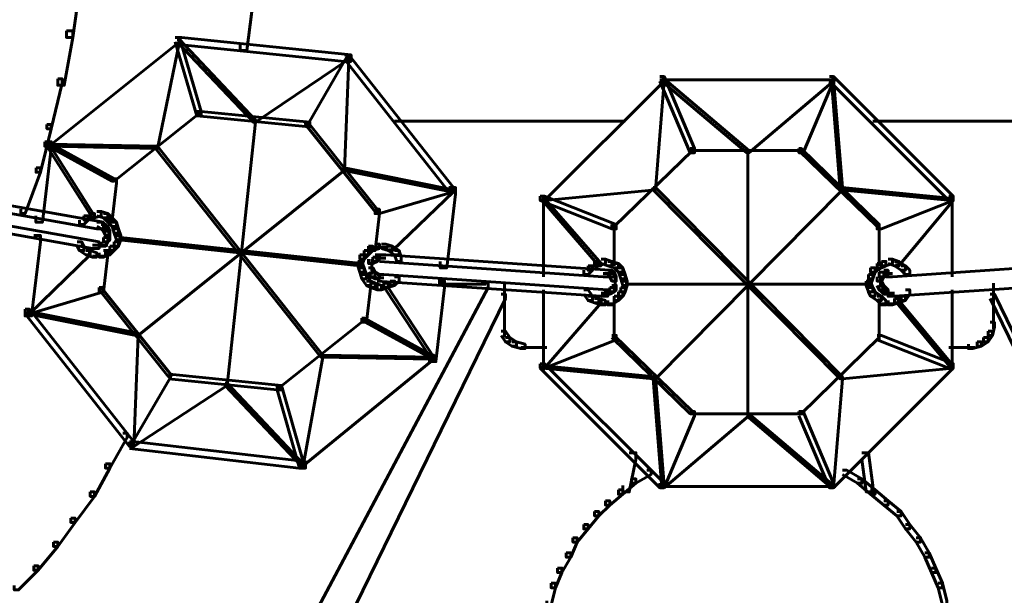
# Model space of a CAD drawing. Units: inches. Extents: x -2.6 to 13.9, y -9.5 to 17.5.
# Drawn here: x 4.5 to 6, y -1.9 to -1.1 of the extents above; entities that cross this region are included whole.
import ezdxf

# ---------------------------------------------------------------- set-up
doc = ezdxf.new("R2010")
doc.units = ezdxf.units.IN
doc.header["$MEASUREMENT"] = 0
doc.layers.add('Layer 1', color=7, linetype='Continuous')

# ---------------------------------------------------------------- blocks, each defined once
blk = doc.blocks.new('block 2')
at = {"layer": 'Layer 1', "color": 7, "lineweight": 60, "true_color": 0xffffff}
for points in [[(4.5783, -1.0069), (4.5883, -1.0069), (4.5883, -1.0169), (4.5783, -1.0902), (4.5682, -1.0902), (4.5682, -1.0802)], [(4.8449, -1.0202), (4.8549, -1.0202), (4.8549, -1.0302), (4.8449, -1.1102), (4.8349, -1.1102), (4.8349, -1.1002)], [(4.5682, -1.0802), (4.5783, -1.0802), (4.5783, -1.0902), (4.5649, -1.1635), (4.555, -1.1635), (4.555, -1.1535)], [(4.7349, -1.0902), (4.7415, -1.0902), (4.7415, -1.0969), (4.5416, -1.2569), (4.535, -1.2569), (4.535, -1.2501)], [(4.7382, -1.0935), (4.7415, -1.0935), (4.7415, -1.0969), (4.7082, -1.2602), (4.7049, -1.2602), (4.7049, -1.2569)], [(4.7349, -1.0902), (4.7415, -1.0902), (4.7749, -1.2035), (4.7749, -1.2102), (4.7682, -1.2102), (4.7349, -1.0969)], [(4.7349, -1.0902), (4.7448, -1.0902), (5.0048, -1.1168), (5.0048, -1.1268), (4.9949, -1.1268), (4.7349, -1.1002)], [(4.7382, -1.0935), (4.7415, -1.0935), (4.8583, -1.2169), (4.8583, -1.2202), (4.8549, -1.2202), (4.7382, -1.0969)], [(4.9949, -1.1168), (4.9982, -1.1168), (4.9982, -1.1201), (4.9382, -1.2236), (4.9349, -1.2236), (4.9349, -1.2202)], [(4.9949, -1.1168), (5.0015, -1.1168), (5.1616, -1.3202), (5.1616, -1.3268), (5.1549, -1.3268), (4.9949, -1.1234)], [(4.9982, -1.1201), (5.0015, -1.1201), (5.0015, -1.1234), (4.8583, -1.2202), (4.8549, -1.2202), (4.8549, -1.2169)], [(4.9982, -1.1201), (5.0015, -1.1201), (5.0015, -1.1234), (4.9949, -1.2935), (4.9915, -1.2935), (4.9915, -1.2901)], [(4.555, -1.1535), (4.5616, -1.1535), (4.5616, -1.1601), (4.545, -1.2301), (4.5383, -1.2301), (4.5383, -1.2235)], [(5.4781, -1.1502), (5.4848, -1.1502), (5.4848, -1.1569), (5.3014, -1.3401), (5.2948, -1.3401), (5.2948, -1.3335)], [(5.4781, -1.1502), (5.4848, -1.1502), (5.4848, -1.1569), (5.3014, -1.3401), (5.2948, -1.3401), (5.2948, -1.3335)], [(5.4815, -1.1535), (5.4848, -1.1535), (5.4848, -1.1569), (5.4714, -1.3236), (5.4681, -1.3236), (5.4681, -1.3202)], [(5.4815, -1.1535), (5.4848, -1.1535), (5.4848, -1.1569), (5.4714, -1.3236), (5.4681, -1.3236), (5.4681, -1.3202)], [(5.4781, -1.1502), (5.4848, -1.1502), (5.5314, -1.2602), (5.5314, -1.2668), (5.5248, -1.2668), (5.4781, -1.1569)], [(5.4781, -1.1502), (5.4848, -1.1502), (5.5314, -1.2602), (5.5314, -1.2668), (5.5248, -1.2668), (5.4781, -1.1569)], [(5.4781, -1.1552), (5.7481, -1.1552)], [(5.4781, -1.1552), (5.7481, -1.1552)], [(5.4815, -1.1535), (5.4848, -1.1535), (5.6147, -1.2635), (5.6147, -1.2668), (5.6114, -1.2668), (5.4815, -1.1569)], [(5.4815, -1.1535), (5.4848, -1.1535), (5.6147, -1.2635), (5.6147, -1.2668), (5.6114, -1.2668), (5.4815, -1.1569)], [(5.7414, -1.1535), (5.7447, -1.1535), (5.7447, -1.1569), (5.6147, -1.2668), (5.6114, -1.2668), (5.6114, -1.2635)], [(5.7414, -1.1535), (5.7447, -1.1535), (5.7447, -1.1569), (5.6147, -1.2668), (5.6114, -1.2668), (5.6114, -1.2635)], [(5.7381, -1.1502), (5.7447, -1.1502), (5.7447, -1.1569), (5.6981, -1.2668), (5.6914, -1.2668), (5.6914, -1.2602)], [(5.7381, -1.1502), (5.7447, -1.1502), (5.7447, -1.1569), (5.6981, -1.2668), (5.6914, -1.2668), (5.6914, -1.2602)], [(5.7381, -1.1502), (5.7447, -1.1502), (5.928, -1.3335), (5.928, -1.3401), (5.9214, -1.3401), (5.7381, -1.1569)], [(5.7381, -1.1502), (5.7447, -1.1502), (5.928, -1.3335), (5.928, -1.3401), (5.9214, -1.3401), (5.7381, -1.1569)], [(5.7414, -1.1535), (5.7447, -1.1535), (5.7581, -1.3202), (5.7581, -1.3236), (5.7547, -1.3236), (5.7414, -1.1569)], [(5.7414, -1.1535), (5.7447, -1.1535), (5.7581, -1.3202), (5.7581, -1.3236), (5.7547, -1.3236), (5.7414, -1.1569)], [(4.7682, -1.2035), (4.7716, -1.2035), (4.7716, -1.2068), (4.6416, -1.3102), (4.6383, -1.3102), (4.6383, -1.3068)], [(4.7682, -1.2035), (4.7749, -1.2035), (4.9416, -1.2202), (4.9416, -1.2268), (4.9349, -1.2268), (4.7682, -1.2102)], [(4.8549, -1.2169), (4.8583, -1.2169), (4.8583, -1.2202), (4.8149, -1.6234), (4.8116, -1.6234), (4.8116, -1.62)], [(4.9349, -1.2202), (4.9382, -1.2202), (5.0448, -1.3535), (5.0448, -1.3568), (5.0415, -1.3568), (4.9349, -1.2236)], [(5.0715, -1.2185), (5.4249, -1.2185)], [(5.8048, -1.2185), (6.158, -1.2185)], [(4.5383, -1.2235), (4.545, -1.2235), (4.545, -1.2301), (4.5283, -1.2968), (4.5217, -1.2968), (4.5217, -1.2901)], [(4.535, -1.2501), (4.545, -1.2501), (4.545, -1.2602), (4.5316, -1.3734), (4.5216, -1.3734), (4.5216, -1.3635)], [(4.535, -1.2501), (4.5383, -1.2501), (4.6416, -1.3068), (4.6416, -1.3102), (4.6383, -1.3102), (4.535, -1.2535)], [(4.5383, -1.2535), (4.5416, -1.2535), (4.7082, -1.2569), (4.7082, -1.2602), (4.7049, -1.2602), (4.5383, -1.2569)], [(4.5383, -1.2535), (4.5416, -1.2535), (4.6116, -1.3635), (4.6116, -1.3668), (4.6082, -1.3668), (4.5383, -1.2569)], [(4.7049, -1.2569), (4.7082, -1.2569), (4.9615, -1.5768), (4.9615, -1.5801), (4.9582, -1.5801), (4.7049, -1.2602)], [(5.5248, -1.2602), (5.5281, -1.2602), (5.5281, -1.2635), (5.4081, -1.3801), (5.4048, -1.3801), (5.4048, -1.3768)], [(5.5248, -1.2602), (5.5281, -1.2602), (5.5281, -1.2635), (5.4081, -1.3801), (5.4048, -1.3801), (5.4048, -1.3768)], [(5.5248, -1.2635), (5.6981, -1.2635)], [(5.5248, -1.2635), (5.6981, -1.2635)], [(5.6131, -1.2635), (5.6131, -1.6701)], [(5.6131, -1.2635), (5.6131, -1.6701)], [(5.6914, -1.2602), (5.6947, -1.2602), (5.8147, -1.3768), (5.8147, -1.3801), (5.8114, -1.3801), (5.6914, -1.2635)], [(5.6914, -1.2602), (5.6947, -1.2602), (5.8147, -1.3768), (5.8147, -1.3801), (5.8114, -1.3801), (5.6914, -1.2635)], [(4.5217, -1.2901), (4.5283, -1.2901), (4.5283, -1.2968), (4.5049, -1.36), (4.4983, -1.36), (4.4983, -1.3535)], [(4.9915, -1.2901), (4.9949, -1.2901), (4.9949, -1.2935), (4.6782, -1.5468), (4.6749, -1.5468), (4.6749, -1.5435)], [(4.9915, -1.2901), (4.9949, -1.2901), (5.1616, -1.3236), (5.1616, -1.3268), (5.1582, -1.3268), (4.9915, -1.2935)], [(4.6383, -1.3068), (4.6449, -1.3068), (4.6449, -1.3135), (4.6383, -1.3701), (4.6316, -1.3701), (4.6316, -1.3635)], [(4.2784, -1.3135), (4.2883, -1.3135), (4.625, -1.3734), (4.625, -1.3835), (4.6149, -1.3835), (4.2784, -1.3236)], [(5.1549, -1.3202), (5.1616, -1.3202), (5.1616, -1.3268), (5.0481, -1.3601), (5.0415, -1.3601), (5.0415, -1.3535)], [(5.1582, -1.3236), (5.1616, -1.3236), (5.1616, -1.3268), (5.0681, -1.4168), (5.0649, -1.4168), (5.0649, -1.4135)], [(5.1549, -1.3202), (5.1649, -1.3202), (5.1649, -1.3302), (5.1515, -1.4434), (5.1415, -1.4434), (5.1415, -1.4335)], [(5.4681, -1.3202), (5.4714, -1.3202), (5.4714, -1.3236), (5.3014, -1.3401), (5.2981, -1.3401), (5.2981, -1.3368)], [(5.4681, -1.3202), (5.4714, -1.3202), (5.4714, -1.3236), (5.3014, -1.3401), (5.2981, -1.3401), (5.2981, -1.3368)], [(5.4681, -1.3202), (5.4714, -1.3202), (5.7581, -1.6101), (5.7581, -1.6134), (5.7547, -1.6134), (5.4681, -1.3236)], [(5.7547, -1.3202), (5.7581, -1.3202), (5.7581, -1.3236), (5.4714, -1.6134), (5.4681, -1.6134), (5.4681, -1.6101)], [(5.7547, -1.3202), (5.7581, -1.3202), (5.7581, -1.3236), (5.4714, -1.6134), (5.4681, -1.6134), (5.4681, -1.6101)], [(5.4681, -1.3202), (5.4714, -1.3202), (5.7581, -1.6101), (5.7581, -1.6134), (5.7547, -1.6134), (5.4681, -1.3236)], [(5.7547, -1.3202), (5.7581, -1.3202), (5.928, -1.3368), (5.928, -1.3401), (5.9248, -1.3401), (5.7547, -1.3236)], [(5.7547, -1.3202), (5.7581, -1.3202), (5.928, -1.3368), (5.928, -1.3401), (5.9248, -1.3401), (5.7547, -1.3236)], [(4.2717, -1.3435), (4.2817, -1.3435), (4.6183, -1.4035), (4.6183, -1.4135), (4.6082, -1.4135), (4.2717, -1.3535)], [(5.2948, -1.3335), (5.3014, -1.3335), (5.4114, -1.3768), (5.4114, -1.3835), (5.4048, -1.3835), (5.2948, -1.3401)], [(5.2948, -1.3335), (5.3014, -1.3335), (5.4114, -1.3768), (5.4114, -1.3835), (5.4048, -1.3835), (5.2948, -1.3401)], [(5.2981, -1.3368), (5.3014, -1.3368), (5.3881, -1.4368), (5.3881, -1.4401), (5.3848, -1.4401), (5.2981, -1.3401)], [(5.2981, -1.3368), (5.3014, -1.3368), (5.3881, -1.4368), (5.3881, -1.4401), (5.3848, -1.4401), (5.2981, -1.3401)], [(5.2998, -1.3335), (5.2998, -1.4568)], [(5.2998, -1.3335), (5.2998, -1.4568)], [(5.9214, -1.3335), (5.928, -1.3335), (5.928, -1.3401), (5.818, -1.3835), (5.8114, -1.3835), (5.8114, -1.3768)], [(5.9214, -1.3335), (5.928, -1.3335), (5.928, -1.3401), (5.818, -1.3835), (5.8114, -1.3835), (5.8114, -1.3768)], [(5.9248, -1.3368), (5.928, -1.3368), (5.928, -1.3401), (5.8448, -1.4401), (5.8414, -1.4401), (5.8414, -1.4368)], [(5.9248, -1.3368), (5.928, -1.3368), (5.928, -1.3401), (5.8448, -1.4401), (5.8414, -1.4401), (5.8414, -1.4368)], [(5.9264, -1.3335), (5.9264, -1.4568)], [(5.9264, -1.3335), (5.9264, -1.4568)], [(4.6149, -1.3568), (4.6216, -1.3568), (4.6216, -1.3635), (4.6116, -1.3668), (4.6049, -1.3668), (4.6049, -1.3601)], [(4.6149, -1.3568), (4.6216, -1.3568), (4.6316, -1.3601), (4.6316, -1.3668), (4.625, -1.3668), (4.6149, -1.3635)], [(5.0415, -1.3535), (5.0481, -1.3535), (5.0481, -1.3601), (5.0415, -1.4168), (5.0349, -1.4168), (5.0349, -1.4102)], [(4.595, -1.3635), (4.6016, -1.3635), (4.6016, -1.3701), (4.595, -1.3768), (4.5883, -1.3768), (4.5883, -1.3701)], [(4.6049, -1.3601), (4.6116, -1.3601), (4.6116, -1.3668), (4.6016, -1.3701), (4.595, -1.3701), (4.595, -1.3635)], [(4.6149, -1.3734), (4.6216, -1.3734), (4.6282, -1.3768), (4.6282, -1.3835), (4.6216, -1.3835), (4.6149, -1.3801)], [(4.625, -1.3601), (4.6316, -1.3601), (4.6383, -1.3668), (4.6383, -1.3734), (4.6316, -1.3734), (4.625, -1.3668)], [(4.6316, -1.3668), (4.6383, -1.3668), (4.6449, -1.3734), (4.6449, -1.3801), (4.6383, -1.3801), (4.6316, -1.3734)], [(4.6383, -1.3734), (4.6449, -1.3734), (4.6482, -1.3835), (4.6482, -1.3901), (4.6416, -1.3901), (4.6383, -1.3801)], [(4.6216, -1.3768), (4.6282, -1.3768), (4.6316, -1.3801), (4.6316, -1.3869), (4.625, -1.3869), (4.6216, -1.3835)], [(4.625, -1.3801), (4.6316, -1.3801), (4.6349, -1.3869), (4.6349, -1.3935), (4.6282, -1.3935), (4.625, -1.3869)], [(4.6333, -1.3869), (4.6333, -1.4035)], [(4.6416, -1.3835), (4.6482, -1.3835), (4.6516, -1.3935), (4.6516, -1.4002), (4.6449, -1.4002), (4.6416, -1.3901)], [(5.4081, -1.3768), (5.4081, -1.4401)], [(5.4081, -1.3768), (5.4081, -1.4401)], [(5.8147, -1.3768), (5.8147, -1.4401)], [(5.8147, -1.3768), (5.8147, -1.4401)], [(4.5183, -1.3935), (4.5283, -1.3935), (4.5283, -1.4035), (4.515, -1.5168), (4.5049, -1.5168), (4.5049, -1.5068)], [(4.5849, -1.4035), (4.5916, -1.4035), (4.595, -1.4102), (4.595, -1.4168), (4.5883, -1.4168), (4.5849, -1.4102)], [(4.625, -1.3968), (4.6316, -1.3968), (4.6316, -1.4035), (4.6282, -1.4102), (4.6216, -1.4102), (4.6216, -1.4035)], [(4.6282, -1.3935), (4.6349, -1.3935), (4.6349, -1.4002), (4.6316, -1.4035), (4.625, -1.4035), (4.625, -1.3968)], [(4.6416, -1.4035), (4.6482, -1.4035), (4.6482, -1.4102), (4.6416, -1.4168), (4.6349, -1.4168), (4.6349, -1.4102)], [(4.6449, -1.3935), (4.6516, -1.3935), (4.6516, -1.4002), (4.6482, -1.4102), (4.6416, -1.4102), (4.6416, -1.4035)], [(4.6482, -1.3968), (4.6516, -1.3968), (5.0215, -1.4368), (5.0215, -1.4401), (5.0182, -1.4401), (4.6482, -1.4002)], [(4.5883, -1.4102), (4.595, -1.4102), (4.6049, -1.4168), (4.6049, -1.4235), (4.5983, -1.4235), (4.5883, -1.4168)], [(4.5983, -1.4168), (4.6049, -1.4168), (4.6149, -1.4202), (4.6149, -1.4268), (4.6082, -1.4268), (4.5983, -1.4235)], [(4.6082, -1.4085), (4.625, -1.4085)], [(4.6149, -1.4085), (4.6316, -1.4085)], [(4.625, -1.4168), (4.6316, -1.4168), (4.6316, -1.4235), (4.625, -1.4801), (4.6183, -1.4801), (4.6183, -1.4734)], [(4.6282, -1.4168), (4.6349, -1.4168), (4.6349, -1.4235), (4.625, -1.4268), (4.6183, -1.4268), (4.6183, -1.4202)], [(4.6349, -1.4102), (4.6416, -1.4102), (4.6416, -1.4168), (4.6349, -1.4235), (4.6282, -1.4235), (4.6282, -1.4168)], [(5.0248, -1.4168), (5.0315, -1.4168), (5.0315, -1.4235), (5.0248, -1.4301), (5.0182, -1.4301), (5.0182, -1.4235)], [(5.0315, -1.4102), (5.0382, -1.4102), (5.0382, -1.4168), (5.0315, -1.4235), (5.0248, -1.4235), (5.0248, -1.4168)], [(5.0415, -1.4068), (5.0481, -1.4068), (5.0481, -1.4135), (5.0382, -1.4168), (5.0315, -1.4168), (5.0315, -1.4102)], [(5.0415, -1.4118), (5.0615, -1.4118)], [(5.0515, -1.4068), (5.0582, -1.4068), (5.0681, -1.4102), (5.0681, -1.4168), (5.0615, -1.4168), (5.0515, -1.4135)], [(5.0615, -1.4102), (5.0681, -1.4102), (5.0783, -1.4168), (5.0783, -1.4235), (5.0715, -1.4235), (5.0615, -1.4168)], [(5.0715, -1.4168), (5.0783, -1.4168), (5.0815, -1.4268), (5.0815, -1.4335), (5.0749, -1.4335), (5.0715, -1.4235)], [(4.6016, -1.4202), (4.6049, -1.4202), (4.6049, -1.4235), (4.5117, -1.5135), (4.5083, -1.5135), (4.5083, -1.5102)], [(4.6082, -1.4251), (4.6282, -1.4251)], [(5.0182, -1.4235), (5.0248, -1.4235), (5.0248, -1.4301), (5.0215, -1.4401), (5.0149, -1.4401), (5.0149, -1.4335)], [(5.0149, -1.4335), (5.0215, -1.4335), (5.0248, -1.4434), (5.0248, -1.4501), (5.0182, -1.4501), (5.0149, -1.4401)], [(5.0382, -1.4268), (5.0448, -1.4268), (5.0448, -1.4335), (5.0382, -1.4368), (5.0315, -1.4368), (5.0315, -1.4301)], [(5.0366, -1.4301), (5.0366, -1.4468)], [(5.0415, -1.4235), (5.0481, -1.4235), (5.0481, -1.4301), (5.0448, -1.4335), (5.0382, -1.4335), (5.0382, -1.4268)], [(5.0415, -1.4284), (5.0582, -1.4284)], [(5.0481, -1.4235), (5.0582, -1.4235), (5.4015, -1.4468), (5.4015, -1.4568), (5.3914, -1.4568), (5.0481, -1.4335)], [(5.3782, -1.4335), (5.3848, -1.4335), (5.3848, -1.4401), (5.3748, -1.4468), (5.3681, -1.4468), (5.3681, -1.4401)], [(5.3782, -1.4335), (5.3848, -1.4335), (5.3848, -1.4401), (5.3748, -1.4468), (5.3681, -1.4468), (5.3681, -1.4401)], [(5.3881, -1.4301), (5.3948, -1.4301), (5.3948, -1.4368), (5.3848, -1.4401), (5.3782, -1.4401), (5.3782, -1.4335)], [(5.3881, -1.4301), (5.3948, -1.4301), (5.3948, -1.4368), (5.3848, -1.4401), (5.3782, -1.4401), (5.3782, -1.4335)], [(5.3881, -1.4301), (5.3948, -1.4301), (5.4048, -1.4335), (5.4048, -1.4401), (5.3982, -1.4401), (5.3881, -1.4368)], [(5.3881, -1.4301), (5.3948, -1.4301), (5.4048, -1.4335), (5.4048, -1.4401), (5.3982, -1.4401), (5.3881, -1.4368)], [(5.3982, -1.4335), (5.4048, -1.4335), (5.4148, -1.4368), (5.4148, -1.4434), (5.4081, -1.4434), (5.3982, -1.4401)], [(5.3982, -1.4335), (5.4048, -1.4335), (5.4148, -1.4368), (5.4148, -1.4434), (5.4081, -1.4434), (5.3982, -1.4401)], [(5.818, -1.4335), (5.8248, -1.4335), (5.8248, -1.4401), (5.818, -1.4434), (5.8114, -1.4434), (5.8114, -1.4368)], [(5.818, -1.4335), (5.8248, -1.4335), (5.8248, -1.4401), (5.818, -1.4434), (5.8114, -1.4434), (5.8114, -1.4368)], [(5.8281, -1.4301), (5.8347, -1.4301), (5.8347, -1.4368), (5.8248, -1.4401), (5.818, -1.4401), (5.818, -1.4335)], [(5.8281, -1.4301), (5.8347, -1.4301), (5.8347, -1.4368), (5.8248, -1.4401), (5.818, -1.4401), (5.818, -1.4335)], [(6.168, -1.4235), (6.178, -1.4235), (6.178, -1.4335), (5.8347, -1.4568), (5.8248, -1.4568), (5.8248, -1.4468)], [(5.8281, -1.4301), (5.8347, -1.4301), (5.8448, -1.4335), (5.8448, -1.4401), (5.8381, -1.4401), (5.8281, -1.4368)], [(5.8281, -1.4301), (5.8347, -1.4301), (5.8448, -1.4335), (5.8448, -1.4401), (5.8381, -1.4401), (5.8281, -1.4368)], [(5.8381, -1.4335), (5.8448, -1.4335), (5.8547, -1.4401), (5.8547, -1.4468), (5.8481, -1.4468), (5.8381, -1.4401)], [(5.8381, -1.4335), (5.8448, -1.4335), (5.8547, -1.4401), (5.8547, -1.4468), (5.8481, -1.4468), (5.8381, -1.4401)], [(5.0182, -1.4434), (5.0248, -1.4434), (5.0282, -1.4535), (5.0282, -1.4602), (5.0215, -1.4602), (5.0182, -1.4501)], [(5.0315, -1.4434), (5.0382, -1.4434), (5.0415, -1.4501), (5.0415, -1.4568), (5.0349, -1.4568), (5.0315, -1.4501)], [(5.0366, -1.4368), (5.0366, -1.4535)], [(5.3681, -1.4401), (5.3748, -1.4401), (5.3748, -1.4468), (5.3681, -1.4535), (5.3615, -1.4535), (5.3615, -1.4468)], [(5.3681, -1.4401), (5.3748, -1.4401), (5.3748, -1.4468), (5.3681, -1.4535), (5.3615, -1.4535), (5.3615, -1.4468)], [(5.3982, -1.4468), (5.4048, -1.4468), (5.4081, -1.4501), (5.4081, -1.4568), (5.4015, -1.4568), (5.3982, -1.4535)], [(5.4081, -1.4368), (5.4148, -1.4368), (5.4215, -1.4434), (5.4215, -1.4501), (5.4148, -1.4501), (5.4081, -1.4434)], [(5.4081, -1.4368), (5.4148, -1.4368), (5.4215, -1.4434), (5.4215, -1.4501), (5.4148, -1.4501), (5.4081, -1.4434)], [(5.4148, -1.4434), (5.4215, -1.4434), (5.4249, -1.4535), (5.4249, -1.4602), (5.4182, -1.4602), (5.4148, -1.4501)], [(5.4148, -1.4434), (5.4215, -1.4434), (5.4249, -1.4535), (5.4249, -1.4602), (5.4182, -1.4602), (5.4148, -1.4501)], [(5.8014, -1.4434), (5.8081, -1.4434), (5.8081, -1.4501), (5.8048, -1.4602), (5.7981, -1.4602), (5.7981, -1.4535)], [(5.8014, -1.4434), (5.8081, -1.4434), (5.8081, -1.4501), (5.8048, -1.4602), (5.7981, -1.4602), (5.7981, -1.4535)], [(5.8114, -1.4368), (5.818, -1.4368), (5.818, -1.4434), (5.8081, -1.4501), (5.8014, -1.4501), (5.8014, -1.4434)], [(5.8114, -1.4368), (5.818, -1.4368), (5.818, -1.4434), (5.8081, -1.4501), (5.8014, -1.4501), (5.8014, -1.4434)], [(5.8214, -1.4468), (5.8281, -1.4468), (5.8281, -1.4535), (5.8214, -1.4568), (5.8147, -1.4568), (5.8147, -1.4501)], [(5.8481, -1.4401), (5.8547, -1.4401), (5.8614, -1.4468), (5.8614, -1.4535), (5.8547, -1.4535), (5.8481, -1.4468)], [(5.8481, -1.4401), (5.8547, -1.4401), (5.8614, -1.4468), (5.8614, -1.4535), (5.8547, -1.4535), (5.8481, -1.4468)], [(5.0215, -1.4535), (5.0282, -1.4535), (5.0349, -1.4634), (5.0349, -1.4701), (5.0282, -1.4701), (5.0215, -1.4602)], [(5.0282, -1.4634), (5.0349, -1.4634), (5.0349, -1.4701), (5.0282, -1.5267), (5.0215, -1.5267), (5.0215, -1.5202)], [(5.0282, -1.4634), (5.0349, -1.4634), (5.0415, -1.4667), (5.0415, -1.4734), (5.0349, -1.4734), (5.0282, -1.4701)], [(5.0349, -1.4501), (5.0415, -1.4501), (5.0481, -1.4535), (5.0481, -1.4602), (5.0415, -1.4602), (5.0349, -1.4568)], [(5.0415, -1.4585), (5.0549, -1.4585)], [(5.0448, -1.4535), (5.0549, -1.4535), (5.3982, -1.4768), (5.3982, -1.4868), (5.3881, -1.4868), (5.0448, -1.4634)], [(5.0649, -1.4634), (5.0715, -1.4634), (5.0715, -1.4701), (5.0615, -1.4734), (5.0549, -1.4734), (5.0549, -1.4667)], [(5.0715, -1.4568), (5.0783, -1.4568), (5.0783, -1.4634), (5.0715, -1.4701), (5.0649, -1.4701), (5.0649, -1.4634)], [(5.1382, -1.4634), (5.1481, -1.4634), (5.1481, -1.4734), (5.1348, -1.5868), (5.1248, -1.5868), (5.1248, -1.5768)], [(5.3914, -1.4518), (5.4081, -1.4518)], [(5.4015, -1.4501), (5.4081, -1.4501), (5.4114, -1.4568), (5.4114, -1.4634), (5.4048, -1.4634), (5.4015, -1.4568)], [(5.4098, -1.4568), (5.4098, -1.4734)], [(5.4098, -1.4634), (5.4098, -1.4801)], [(5.4182, -1.4535), (5.4249, -1.4535), (5.4282, -1.4634), (5.4282, -1.4701), (5.4215, -1.4701), (5.4182, -1.4602)], [(5.4182, -1.4535), (5.4249, -1.4535), (5.4281, -1.4634), (5.4281, -1.4701), (5.4215, -1.4701), (5.4182, -1.4602)], [(5.4215, -1.4634), (5.4282, -1.4634), (5.4282, -1.4701), (5.4249, -1.4801), (5.4182, -1.4801), (5.4182, -1.4734)], [(5.4215, -1.4634), (5.4281, -1.4634), (5.4281, -1.4701), (5.4249, -1.4801), (5.4182, -1.4801), (5.4182, -1.4734)], [(5.7981, -1.4535), (5.8048, -1.4535), (5.8048, -1.4602), (5.8014, -1.4701), (5.7947, -1.4701), (5.7947, -1.4634)], [(5.7981, -1.4535), (5.8048, -1.4535), (5.8048, -1.4602), (5.8014, -1.4701), (5.7947, -1.4701), (5.7947, -1.4634)], [(5.7947, -1.4634), (5.8014, -1.4634), (5.8048, -1.4734), (5.8048, -1.4801), (5.7981, -1.4801), (5.7947, -1.4701)], [(5.7947, -1.4634), (5.8014, -1.4634), (5.8048, -1.4734), (5.8048, -1.4801), (5.7981, -1.4801), (5.7947, -1.4701)], [(5.8147, -1.4501), (5.8214, -1.4501), (5.8214, -1.4568), (5.818, -1.4634), (5.8114, -1.4634), (5.8114, -1.4568)], [(5.8114, -1.4634), (5.818, -1.4634), (5.8214, -1.4701), (5.8214, -1.4768), (5.8147, -1.4768), (5.8114, -1.4701)], [(5.8164, -1.4568), (5.8164, -1.4734)], [(5.8214, -1.4518), (5.8347, -1.4518)], [(6.1713, -1.4535), (6.1813, -1.4535), (6.1813, -1.4634), (5.8381, -1.4868), (5.8281, -1.4868), (5.8281, -1.4768)], [(5.2082, -1.4667), (5.2148, -1.4667), (5.2148, -1.4734), (4.4849, -2.8466), (4.4783, -2.8466), (4.4783, -2.8399)], [(4.6183, -1.4734), (4.625, -1.4734), (4.625, -1.4801), (4.5117, -1.5135), (4.5049, -1.5135), (4.5049, -1.5068)], [(4.6183, -1.4734), (4.6216, -1.4734), (4.7282, -1.6068), (4.7282, -1.6101), (4.7249, -1.6101), (4.6183, -1.4768)], [(5.0349, -1.4667), (5.0415, -1.4667), (5.0515, -1.4701), (5.0515, -1.4768), (5.0448, -1.4768), (5.0349, -1.4734)], [(5.0549, -1.4667), (5.0615, -1.4667), (5.0615, -1.4734), (5.0515, -1.4768), (5.0448, -1.4768), (5.0448, -1.4701)], [(5.0582, -1.4734), (5.0615, -1.4734), (5.1315, -1.5801), (5.1315, -1.5834), (5.1281, -1.5834), (5.0582, -1.4768)], [(5.1382, -1.4684), (5.2115, -1.4684)], [(5.2399, -1.4667), (5.2399, -1.5368)], [(5.2998, -1.4768), (5.2998, -1.6001)], [(5.2998, -1.4768), (5.2998, -1.6001)], [(5.3615, -1.4768), (5.3681, -1.4768), (5.3748, -1.4868), (5.3748, -1.4934), (5.3681, -1.4934), (5.3615, -1.4835)], [(5.3615, -1.4768), (5.3681, -1.4768), (5.3748, -1.4868), (5.3748, -1.4934), (5.3681, -1.4934), (5.3615, -1.4835)], [(5.4015, -1.4734), (5.4081, -1.4734), (5.4081, -1.4801), (5.4015, -1.4835), (5.3948, -1.4835), (5.3948, -1.4768)], [(5.4048, -1.4701), (5.4114, -1.4701), (5.4114, -1.4768), (5.4081, -1.4801), (5.4015, -1.4801), (5.4015, -1.4734)], [(5.4182, -1.4734), (5.4249, -1.4734), (5.4249, -1.4801), (5.4215, -1.4868), (5.4148, -1.4868), (5.4148, -1.4801)], [(5.4182, -1.4734), (5.4249, -1.4734), (5.4249, -1.4801), (5.4215, -1.4868), (5.4148, -1.4868), (5.4148, -1.4801)], [(5.4249, -1.4684), (5.8014, -1.4684)], [(5.4249, -1.4684), (5.8014, -1.4684)], [(5.7981, -1.4734), (5.8048, -1.4734), (5.8081, -1.4801), (5.8081, -1.4868), (5.8014, -1.4868), (5.7981, -1.4801)], [(5.7981, -1.4734), (5.8048, -1.4734), (5.8081, -1.4801), (5.8081, -1.4868), (5.8014, -1.4868), (5.7981, -1.4801)], [(5.8147, -1.4701), (5.8214, -1.4701), (5.8248, -1.4734), (5.8248, -1.4801), (5.818, -1.4801), (5.8147, -1.4768)], [(5.818, -1.4734), (5.8248, -1.4734), (5.8281, -1.4768), (5.8281, -1.4835), (5.8214, -1.4835), (5.818, -1.4801)], [(5.8547, -1.4768), (5.8614, -1.4768), (5.8614, -1.4835), (5.8547, -1.4934), (5.8481, -1.4934), (5.8481, -1.4868)], [(5.8547, -1.4768), (5.8614, -1.4768), (5.8614, -1.4835), (5.8547, -1.4934), (5.8481, -1.4934), (5.8481, -1.4868)], [(5.9264, -1.4768), (5.9264, -1.6001)], [(5.9264, -1.4768), (5.9264, -1.6001)], [(5.9897, -1.4667), (5.9897, -1.5368)], [(5.2348, -1.4835), (5.2415, -1.4835), (5.2415, -1.4901), (4.355, -3.3032), (4.3483, -3.3032), (4.3483, -3.2966)], [(5.3848, -1.4934), (5.3881, -1.4934), (5.3881, -1.4967), (5.3014, -1.5968), (5.2981, -1.5968), (5.2981, -1.5934)], [(5.3848, -1.4934), (5.3881, -1.4934), (5.3881, -1.4967), (5.3014, -1.5968), (5.2981, -1.5968), (5.2981, -1.5934)], [(5.3681, -1.4868), (5.3748, -1.4868), (5.3848, -1.4901), (5.3848, -1.4967), (5.3782, -1.4967), (5.3681, -1.4934)], [(5.3681, -1.4868), (5.3748, -1.4868), (5.3848, -1.4901), (5.3848, -1.4967), (5.3782, -1.4967), (5.3681, -1.4934)], [(5.3782, -1.4901), (5.3848, -1.4901), (5.3948, -1.4934), (5.3948, -1.5001), (5.3881, -1.5001), (5.3782, -1.4967)], [(5.3782, -1.4901), (5.3848, -1.4901), (5.3948, -1.4934), (5.3948, -1.5001), (5.3881, -1.5001), (5.3782, -1.4967)], [(5.3881, -1.4818), (5.4048, -1.4818)], [(5.4081, -1.4868), (5.4148, -1.4868), (5.4148, -1.4934), (5.4048, -1.5001), (5.3982, -1.5001), (5.3982, -1.4934)], [(5.4081, -1.4868), (5.4148, -1.4868), (5.4148, -1.4934), (5.4048, -1.5001), (5.3982, -1.5001), (5.3982, -1.4934)], [(5.4148, -1.4801), (5.4215, -1.4801), (5.4215, -1.4868), (5.4148, -1.4934), (5.4081, -1.4934), (5.4081, -1.4868)], [(5.4148, -1.4801), (5.4215, -1.4801), (5.4215, -1.4868), (5.4148, -1.4934), (5.4081, -1.4934), (5.4081, -1.4868)], [(5.4081, -1.4901), (5.4081, -1.5535)], [(5.4081, -1.4901), (5.4081, -1.5535)], [(5.8014, -1.4801), (5.8081, -1.4801), (5.818, -1.4868), (5.818, -1.4934), (5.8114, -1.4934), (5.8014, -1.4868)], [(5.8014, -1.4801), (5.8081, -1.4801), (5.818, -1.4868), (5.818, -1.4934), (5.8114, -1.4934), (5.8014, -1.4868)], [(5.8114, -1.4868), (5.818, -1.4868), (5.8248, -1.4934), (5.8248, -1.5001), (5.818, -1.5001), (5.8114, -1.4934)], [(5.8114, -1.4868), (5.818, -1.4868), (5.8248, -1.4934), (5.8248, -1.5001), (5.818, -1.5001), (5.8114, -1.4934)], [(5.8147, -1.4901), (5.8147, -1.5535)], [(5.8147, -1.4901), (5.8147, -1.5535)], [(5.8214, -1.4818), (5.8381, -1.4818)], [(5.8381, -1.4901), (5.8448, -1.4901), (5.8448, -1.4967), (5.8347, -1.5001), (5.8281, -1.5001), (5.8281, -1.4934)], [(5.8381, -1.4901), (5.8448, -1.4901), (5.8448, -1.4967), (5.8347, -1.5001), (5.8281, -1.5001), (5.8281, -1.4934)], [(5.8481, -1.4868), (5.8547, -1.4868), (5.8547, -1.4934), (5.8448, -1.4967), (5.8381, -1.4967), (5.8381, -1.4901)], [(5.8481, -1.4868), (5.8547, -1.4868), (5.8547, -1.4934), (5.8448, -1.4967), (5.8381, -1.4967), (5.8381, -1.4901)], [(5.8414, -1.4934), (5.8448, -1.4934), (5.928, -1.5934), (5.928, -1.5968), (5.9248, -1.5968), (5.8414, -1.4967)], [(5.8414, -1.4934), (5.8448, -1.4934), (5.928, -1.5934), (5.928, -1.5968), (5.9248, -1.5968), (5.8414, -1.4967)], [(5.9848, -1.4835), (5.9913, -1.4835), (6.8746, -3.2966), (6.8746, -3.3032), (6.8679, -3.3032), (5.9848, -1.4901)], [(4.5049, -1.5068), (4.5117, -1.5068), (4.6716, -1.7101), (4.6716, -1.7168), (4.6649, -1.7168), (4.5049, -1.5135)], [(5.3881, -1.4985), (5.4081, -1.4985)], [(5.3881, -1.4985), (5.4081, -1.4985)], [(5.818, -1.4985), (5.8381, -1.4985)], [(5.818, -1.4985), (5.8381, -1.4985)], [(4.5083, -1.5102), (4.5117, -1.5102), (4.6782, -1.5435), (4.6782, -1.5468), (4.6749, -1.5468), (4.5083, -1.5135)], [(5.0215, -1.5202), (5.0248, -1.5202), (5.0248, -1.5235), (4.8949, -1.6267), (4.8916, -1.6267), (4.8916, -1.6234)], [(5.0215, -1.5202), (5.0248, -1.5202), (5.1281, -1.5768), (5.1281, -1.5801), (5.1248, -1.5801), (5.0215, -1.5235)], [(5.2399, -1.5267), (5.2399, -1.5501)], [(5.9848, -1.5267), (5.9913, -1.5267), (5.9913, -1.5334), (5.9881, -1.5468), (5.9814, -1.5468), (5.9814, -1.5401)], [(4.6749, -1.5435), (4.6782, -1.5435), (4.6782, -1.5468), (4.6716, -1.7168), (4.6682, -1.7168), (4.6682, -1.7135)], [(5.2348, -1.5401), (5.2415, -1.5401), (5.2481, -1.5501), (5.2481, -1.5568), (5.2415, -1.5568), (5.2348, -1.5468)], [(5.2415, -1.5501), (5.2481, -1.5501), (5.2582, -1.5568), (5.2582, -1.5634), (5.2515, -1.5634), (5.2415, -1.5568)], [(5.4048, -1.5468), (5.4114, -1.5468), (5.4114, -1.5535), (5.3014, -1.5968), (5.2948, -1.5968), (5.2948, -1.5902)], [(5.4048, -1.5468), (5.4114, -1.5468), (5.4114, -1.5535), (5.3014, -1.5968), (5.2948, -1.5968), (5.2948, -1.5902)], [(5.4048, -1.5468), (5.4081, -1.5468), (5.5281, -1.6634), (5.5281, -1.6668), (5.5248, -1.6668), (5.4048, -1.5501)], [(5.4048, -1.5468), (5.4081, -1.5468), (5.5281, -1.6634), (5.5281, -1.6668), (5.5248, -1.6668), (5.4048, -1.5501)], [(5.8114, -1.5468), (5.8147, -1.5468), (5.8147, -1.5501), (5.6947, -1.6668), (5.6914, -1.6668), (5.6914, -1.6634)], [(5.8114, -1.5468), (5.8147, -1.5468), (5.8147, -1.5501), (5.6947, -1.6668), (5.6914, -1.6668), (5.6914, -1.6634)], [(5.8114, -1.5468), (5.818, -1.5468), (5.928, -1.5902), (5.928, -1.5968), (5.9214, -1.5968), (5.8114, -1.5535)], [(5.8114, -1.5468), (5.818, -1.5468), (5.928, -1.5902), (5.928, -1.5968), (5.9214, -1.5968), (5.8114, -1.5535)], [(5.9747, -1.5501), (5.9814, -1.5501), (5.9814, -1.5568), (5.9713, -1.5634), (5.9647, -1.5634), (5.9647, -1.5568)], [(5.9814, -1.5401), (5.9881, -1.5401), (5.9881, -1.5468), (5.9814, -1.5568), (5.9747, -1.5568), (5.9747, -1.5501)], [(5.2515, -1.5568), (5.2582, -1.5568), (5.2715, -1.5602), (5.2715, -1.5669), (5.2648, -1.5669), (5.2515, -1.5634)], [(5.2648, -1.5651), (5.3048, -1.5651)], [(5.9214, -1.5651), (5.9614, -1.5651)], [(5.9647, -1.5568), (5.9713, -1.5568), (5.9713, -1.5634), (5.958, -1.5669), (5.9513, -1.5669), (5.9513, -1.5602)], [(5.1248, -1.5768), (5.1315, -1.5768), (5.1315, -1.5834), (4.9315, -1.7467), (4.9248, -1.7467), (4.9248, -1.74)], [(4.9582, -1.5768), (4.9615, -1.5768), (4.9615, -1.5801), (4.9315, -1.7467), (4.9282, -1.7467), (4.9282, -1.7434)], [(4.9582, -1.5768), (4.9615, -1.5768), (5.1315, -1.5801), (5.1315, -1.5834), (5.1281, -1.5834), (4.9582, -1.5801)], [(5.2948, -1.5902), (5.3014, -1.5902), (5.4848, -1.7734), (5.4848, -1.7801), (5.4781, -1.7801), (5.2948, -1.5968)], [(5.2948, -1.5902), (5.3014, -1.5902), (5.4848, -1.7734), (5.4848, -1.7801), (5.4781, -1.7801), (5.2948, -1.5968)], [(5.2981, -1.5934), (5.3014, -1.5934), (5.4714, -1.6101), (5.4714, -1.6134), (5.4681, -1.6134), (5.2981, -1.5968)], [(5.2981, -1.5934), (5.3014, -1.5934), (5.4714, -1.6101), (5.4714, -1.6134), (5.4681, -1.6134), (5.2981, -1.5968)], [(5.9214, -1.5902), (5.928, -1.5902), (5.928, -1.5968), (5.7447, -1.7801), (5.7381, -1.7801), (5.7381, -1.7734)], [(5.9214, -1.5902), (5.928, -1.5902), (5.928, -1.5968), (5.7447, -1.7801), (5.7381, -1.7801), (5.7381, -1.7734)], [(5.9248, -1.5934), (5.928, -1.5934), (5.928, -1.5968), (5.7581, -1.6134), (5.7547, -1.6134), (5.7547, -1.6101)], [(5.9248, -1.5934), (5.928, -1.5934), (5.928, -1.5968), (5.7581, -1.6134), (5.7547, -1.6134), (5.7547, -1.6101)], [(4.7249, -1.6068), (4.7282, -1.6068), (4.7282, -1.6101), (4.6682, -1.7135), (4.6649, -1.7135), (4.6649, -1.7101)], [(4.7249, -1.6068), (4.7316, -1.6068), (4.8982, -1.6234), (4.8982, -1.6301), (4.8916, -1.6301), (4.7249, -1.6134)], [(5.4681, -1.6101), (5.4714, -1.6101), (5.4848, -1.7768), (5.4848, -1.7801), (5.4815, -1.7801), (5.4681, -1.6134)], [(5.4681, -1.6101), (5.4714, -1.6101), (5.4848, -1.7768), (5.4848, -1.7801), (5.4815, -1.7801), (5.4681, -1.6134)], [(5.7547, -1.6101), (5.7581, -1.6101), (5.7581, -1.6134), (5.7447, -1.7801), (5.7414, -1.7801), (5.7414, -1.7768)], [(5.7547, -1.6101), (5.7581, -1.6101), (5.7581, -1.6134), (5.7447, -1.7801), (5.7414, -1.7801), (5.7414, -1.7768)], [(4.8116, -1.62), (4.8149, -1.62), (4.8149, -1.6234), (4.6716, -1.7168), (4.6682, -1.7168), (4.6682, -1.7135)], [(4.8116, -1.62), (4.8149, -1.62), (4.9315, -1.7434), (4.9315, -1.7467), (4.9282, -1.7467), (4.8116, -1.6234)], [(4.8916, -1.6234), (4.8982, -1.6234), (4.9315, -1.74), (4.9315, -1.7467), (4.9248, -1.7467), (4.8916, -1.6301)], [(5.5248, -1.6634), (5.5314, -1.6634), (5.5314, -1.6701), (5.4848, -1.7801), (5.4781, -1.7801), (5.4781, -1.7734)], [(5.5248, -1.6634), (5.5314, -1.6634), (5.5314, -1.6701), (5.4848, -1.7801), (5.4781, -1.7801), (5.4781, -1.7734)], [(5.6114, -1.6668), (5.6147, -1.6668), (5.6147, -1.6701), (5.4848, -1.7801), (5.4815, -1.7801), (5.4815, -1.7768)], [(5.6114, -1.6668), (5.6147, -1.6668), (5.6147, -1.6701), (5.4848, -1.7801), (5.4815, -1.7801), (5.4815, -1.7768)], [(5.5248, -1.6668), (5.6981, -1.6668)], [(5.5248, -1.6668), (5.6981, -1.6668)], [(5.6114, -1.6668), (5.6147, -1.6668), (5.7447, -1.7768), (5.7447, -1.7801), (5.7414, -1.7801), (5.6114, -1.6701)], [(5.6114, -1.6668), (5.6147, -1.6668), (5.7447, -1.7768), (5.7447, -1.7801), (5.7414, -1.7801), (5.6114, -1.6701)], [(5.6914, -1.6634), (5.6981, -1.6634), (5.7447, -1.7734), (5.7447, -1.7801), (5.7381, -1.7801), (5.6914, -1.6701)], [(5.6914, -1.6634), (5.6981, -1.6634), (5.7447, -1.7734), (5.7447, -1.7801), (5.7381, -1.7801), (5.6914, -1.6701)], [(4.6549, -1.6968), (4.6616, -1.6968), (4.6616, -1.7034), (4.6349, -1.7501), (4.6282, -1.7501), (4.6282, -1.7434)], [(4.6649, -1.7101), (4.6749, -1.7101), (4.9349, -1.74), (4.9349, -1.7501), (4.9248, -1.7501), (4.6649, -1.7201)], [(5.4314, -1.7267), (5.4415, -1.7267), (5.4415, -1.7367), (5.4314, -1.7867), (5.4215, -1.7867), (5.4215, -1.7768)], [(5.7881, -1.7267), (5.7981, -1.7267), (5.8048, -1.7768), (5.8048, -1.7867), (5.7947, -1.7867), (5.7881, -1.7367)], [(4.6282, -1.7434), (4.6349, -1.7434), (4.6349, -1.7501), (4.6116, -1.7934), (4.6049, -1.7934), (4.6049, -1.7867)], [(5.4582, -1.7534), (5.4647, -1.7534), (5.4647, -1.7601), (5.4415, -1.7734), (5.4348, -1.7734), (5.4348, -1.7668)], [(5.7581, -1.7534), (5.7648, -1.7534), (5.7881, -1.7668), (5.7881, -1.7734), (5.7814, -1.7734), (5.7581, -1.7601)], [(5.4348, -1.7668), (5.4415, -1.7668), (5.4415, -1.7734), (5.4215, -1.7901), (5.4148, -1.7901), (5.4148, -1.7834)], [(5.4781, -1.7784), (5.7481, -1.7784)], [(5.4781, -1.7784), (5.7481, -1.7784)], [(5.7814, -1.7668), (5.7881, -1.7668), (5.8081, -1.7834), (5.8081, -1.7901), (5.8014, -1.7901), (5.7814, -1.7734)], [(4.6049, -1.7867), (4.6116, -1.7867), (4.6116, -1.7934), (4.5816, -1.8334), (4.575, -1.8334), (4.575, -1.8268)], [(5.4148, -1.7834), (5.4215, -1.7834), (5.4215, -1.7901), (5.4015, -1.8067), (5.3948, -1.8067), (5.3948, -1.8001)], [(5.8014, -1.7834), (5.8081, -1.7834), (5.8281, -1.8001), (5.8281, -1.8067), (5.8214, -1.8067), (5.8014, -1.7901)], [(5.3948, -1.8001), (5.4015, -1.8001), (5.4015, -1.8067), (5.3848, -1.8234), (5.3782, -1.8234), (5.3782, -1.8167)], [(5.8214, -1.8001), (5.8281, -1.8001), (5.8481, -1.8167), (5.8481, -1.8234), (5.8414, -1.8234), (5.8214, -1.8067)], [(4.575, -1.8268), (4.5816, -1.8268), (4.5816, -1.8334), (4.555, -1.87), (4.5483, -1.87), (4.5483, -1.8634)], [(5.3782, -1.8167), (5.3848, -1.8167), (5.3848, -1.8234), (5.3681, -1.8434), (5.3615, -1.8434), (5.3615, -1.8367)], [(5.8414, -1.8167), (5.8481, -1.8167), (5.8614, -1.8367), (5.8614, -1.8434), (5.8547, -1.8434), (5.8414, -1.8234)], [(5.3615, -1.8367), (5.3681, -1.8367), (5.3681, -1.8434), (5.3514, -1.8634), (5.3448, -1.8634), (5.3448, -1.8568)], [(5.8547, -1.8367), (5.8614, -1.8367), (5.878, -1.8568), (5.878, -1.8634), (5.8713, -1.8634), (5.8547, -1.8434)], [(5.3448, -1.8568), (5.3514, -1.8568), (5.3514, -1.8634), (5.3415, -1.8868), (5.3348, -1.8868), (5.3348, -1.8801)], [(5.8713, -1.8568), (5.878, -1.8568), (5.8914, -1.8801), (5.8914, -1.8868), (5.8847, -1.8868), (5.8713, -1.8634)], [(4.5483, -1.8634), (4.555, -1.8634), (4.555, -1.87), (4.525, -1.9067), (4.5183, -1.9067), (4.5183, -1.9001)], [(5.3348, -1.8801), (5.3415, -1.8801), (5.3415, -1.8868), (5.3281, -1.9101), (5.3215, -1.9101), (5.3215, -1.9034)], [(5.8847, -1.8801), (5.8914, -1.8801), (5.9014, -1.9034), (5.9014, -1.9101), (5.8947, -1.9101), (5.8847, -1.8868)], [(4.5183, -1.9001), (4.525, -1.9001), (4.525, -1.9067), (4.495, -1.9367), (4.4883, -1.9367), (4.4883, -1.93)], [(5.3215, -1.9034), (5.3281, -1.9034), (5.3281, -1.9101), (5.3182, -1.9334), (5.3114, -1.9334), (5.3114, -1.9267)], [(5.8947, -1.9034), (5.9014, -1.9034), (5.9114, -1.9267), (5.9114, -1.9334), (5.9047, -1.9334), (5.8947, -1.9101)], [(5.3114, -1.9267), (5.3182, -1.9267), (5.3182, -1.9334), (5.3114, -1.96), (5.3048, -1.96), (5.3048, -1.9534)], [(5.9047, -1.9267), (5.9114, -1.9267), (5.918, -1.9534), (5.918, -1.96), (5.9114, -1.96), (5.9047, -1.9334)]]:
    blk.add_lwpolyline(points, dxfattribs=at)

msp = doc.modelspace()

# ---------------------------------------------------------------- block references
at = {"layer": 'Layer 1'}
msp.add_blockref('block 2', (0, 0), dxfattribs=at)

doc.saveas('drawing.dxf')
